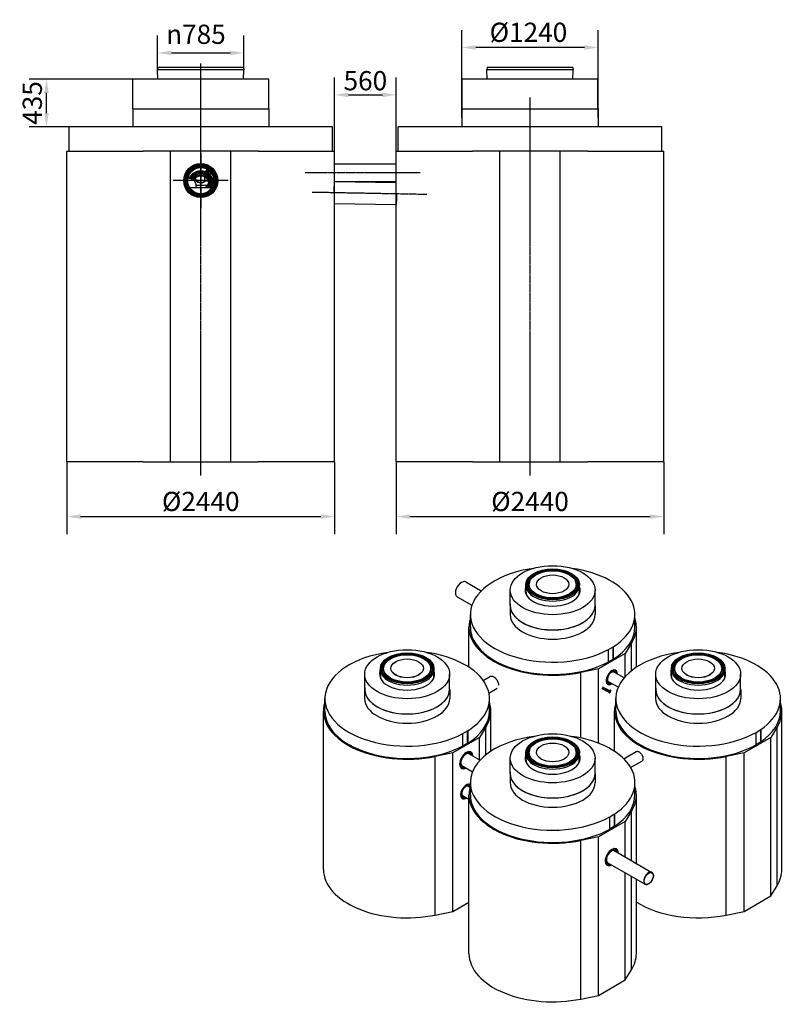
# Model space of a CAD drawing. Extents: x 40208 to 57411, y 46846 to 58005.
# Drawn here: x 50436 to 57411, y 48681 to 57650 of the extents above; entities that cross this region are included whole.
import ezdxf

# ---------------------------------------------------------------- set-up
doc = ezdxf.new("R2010")
doc.units = 0
doc.header["$LTSCALE"] = 2
doc.linetypes.add('CHAIN', pattern=[0.3543, 0.2362, -0.0295, 0.0591, -0.0295])
doc.layers.get('DEFPOINTS').update_dxf_attribs({"linetype": 'CONTINUOUS'})
for name, color, linetype in [('CENTER_MARK__ISO_', 1, 'CONTINUOUS'), ('CENTERLINE__ISO_', 1, 'CONTINUOUS'), ('DIMENSION__ISO_', 5, 'CONTINUOUS'), ('VISIBLE__ISO_', 7, 'CONTINUOUS'), ('VISIBLE_NARROW__ISO_', 7, 'CONTINUOUS')]:
    doc.layers.add(name, color=color, linetype=linetype)
doc.styles.add('NOTE_TEXT__ISO_', font='tahoma.ttf')
doc.dimstyles.new('DEFAULT__ISO_', dxfattribs={"dimscale": 50, "dimtxt": 3.5, "dimasz": 2.5, "dimexe": 3.175, "dimexo": 0, "dimgap": 0.762, "dimtad": 1, "dimdec": 0, "dimrnd": 1e-08, "dimtxsty": 'NOTE_TEXT__ISO_', "dimcen": 0.09, "dimdle": 10, "dimclrd": 256, "dimclre": 256, "dimclrt": 256, "dimazin": 3, "dimtfac": 1.001486, "dimtmove": 0, "dimatfit": 3, "dimtolj": 1, "dimtzin": 0})

# ---------------------------------------------------------------- blocks, each defined once
blk = doc.blocks.new('*D120')
at = {"layer": 'DEFPOINTS', "color": 0}
for p in [(50865.2, 53623.9), (53305.2, 53623.9), (53305.2, 53123.9)]:
    blk.add_point(p, dxfattribs=at)
at = {"layer": 'DIMENSION__ISO_'}
for p, q in [((50865.2, 53623.9), (50865.2, 52965.1)), ((53305.2, 53623.9), (53305.2, 52965.1)), ((50990.2, 53123.9), (53180.2, 53123.9))]:
    blk.add_line(p, q, dxfattribs=at)
for points in [[(50990.2, 53144.7), (50990.2, 53103.1), (50865.2, 53123.9)], [(53180.2, 53144.7), (53180.2, 53103.1), (53305.2, 53123.9)]]:
    blk.add_solid(points, dxfattribs=at)
at = {"layer": 'DIMENSION__ISO_', "insert": (52085.2, 53261.7), "char_height": 175, "attachment_point": 5, "style": 'NOTE_TEXT__ISO_'}
blk.add_mtext('\\A1;Ø2440', dxfattribs=at)
blk = doc.blocks.new('*D121')
at = {"layer": 'DEFPOINTS', "color": 0}
for p in [(53865.2, 53623.9), (56305.2, 53623.9), (56305.2, 53123.9)]:
    blk.add_point(p, dxfattribs=at)
at = {"layer": 'DIMENSION__ISO_'}
for p, q in [((53865.2, 53623.9), (53865.2, 52965.1)), ((56305.2, 53623.9), (56305.2, 52965.1)), ((53990.2, 53123.9), (56180.2, 53123.9))]:
    blk.add_line(p, q, dxfattribs=at)
for points in [[(53990.2, 53144.7), (53990.2, 53103.1), (53865.2, 53123.9)], [(56180.2, 53144.7), (56180.2, 53103.1), (56305.2, 53123.9)]]:
    blk.add_solid(points, dxfattribs=at)
at = {"layer": 'DIMENSION__ISO_', "insert": (55085.2, 53261.7), "char_height": 175, "attachment_point": 5, "style": 'NOTE_TEXT__ISO_'}
blk.add_mtext('\\A1;Ø2440', dxfattribs=at)
blk = doc.blocks.new('*D122')
at = {"layer": 'DEFPOINTS', "color": 0}
for p in [(53865.2, 56965.3), (53305.2, 55975.1), (53865.2, 55960.1)]:
    blk.add_point(p, dxfattribs=at)
at = {"layer": 'DIMENSION__ISO_'}
for p, q in [((53305.2, 55975.1), (53305.2, 57124.1)), ((53865.2, 55960.1), (53865.2, 57124.1)), ((53430.2, 56965.3), (53740.2, 56965.3))]:
    blk.add_line(p, q, dxfattribs=at)
for points in [[(53430.2, 56986.2), (53430.2, 56944.5), (53305.2, 56965.3)], [(53740.2, 56986.2), (53740.2, 56944.5), (53865.2, 56965.3)]]:
    blk.add_solid(points, dxfattribs=at)
at = {"layer": 'DIMENSION__ISO_', "insert": (53585.2, 57094.5), "char_height": 175, "attachment_point": 5, "style": 'NOTE_TEXT__ISO_'}
blk.add_mtext('\\A1;560', dxfattribs=at)
blk = doc.blocks.new('*D126')
at = {"layer": 'DEFPOINTS', "color": 0}
for p in [(50679.8, 57108.9), (52085.2, 57108.9), (52085.2, 56673.9)]:
    blk.add_point(p, dxfattribs=at)
at = {"layer": 'DIMENSION__ISO_'}
for p, q in [((52085.2, 57108.9), (50521.1, 57108.9)), ((50679.8, 56798.9), (50679.8, 56983.9)), ((52085.2, 56673.9), (50521.1, 56673.9))]:
    blk.add_line(p, q, dxfattribs=at)
for points in [[(50659, 56983.9), (50700.6, 56983.9), (50679.8, 57108.9)], [(50659, 56798.9), (50700.6, 56798.9), (50679.8, 56673.9)]]:
    blk.add_solid(points, dxfattribs=at)
at = {"layer": 'DIMENSION__ISO_', "insert": (50550.6, 56891.4), "char_height": 175, "attachment_point": 5, "rotation": 90, "style": 'NOTE_TEXT__ISO_'}
blk.add_mtext('\\A1;435', dxfattribs=at)
blk = doc.blocks.new('*D127')
at = {"layer": 'DEFPOINTS', "color": 0}
for p in [(52477.7, 57347.4), (51692.7, 57193.9), (52477.7, 57193.9)]:
    blk.add_point(p, dxfattribs=at)
at = {"layer": 'DIMENSION__ISO_'}
for p, q in [((51692.7, 57193.9), (51692.7, 57506.2)), ((52477.7, 57193.9), (52477.7, 57506.2)), ((51817.7, 57347.4), (52352.7, 57347.4))]:
    blk.add_line(p, q, dxfattribs=at)
for points in [[(51817.7, 57368.2), (51817.7, 57326.6), (51692.7, 57347.4)], [(52352.7, 57368.2), (52352.7, 57326.6), (52477.7, 57347.4)]]:
    blk.add_solid(points, dxfattribs=at)
at = {"layer": 'DIMENSION__ISO_', "insert": (52041.3, 57517.2), "char_height": 175, "attachment_point": 5, "style": 'NOTE_TEXT__ISO_'}
blk.add_mtext('\\A1;\\fAIGDT|b0|i0;\\H175.0000;\\ln\\fTahoma|b0|i0;\\H175.0000;785', dxfattribs=at)
blk = doc.blocks.new('*D128')
at = {"layer": 'DEFPOINTS', "color": 0}
for p in [(54465.2, 57397.5), (54465.2, 56756.4), (55705.2, 56756.4)]:
    blk.add_point(p, dxfattribs=at)
at = {"layer": 'DIMENSION__ISO_'}
for p, q in [((54465.2, 56756.4), (54465.2, 57556.3)), ((55705.2, 56756.4), (55705.2, 57556.3)), ((55580.2, 57397.5), (54590.2, 57397.5))]:
    blk.add_line(p, q, dxfattribs=at)
for points in [[(54590.2, 57418.4), (54590.2, 57376.7), (54465.2, 57397.5)], [(55580.2, 57418.4), (55580.2, 57376.7), (55705.2, 57397.5)]]:
    blk.add_solid(points, dxfattribs=at)
at = {"layer": 'DIMENSION__ISO_', "insert": (55070.8, 57535.4), "char_height": 175, "attachment_point": 5, "style": 'NOTE_TEXT__ISO_'}
blk.add_mtext('\\A1;Ø1240', dxfattribs=at)

msp = doc.modelspace()

# ---------------------------------------------------------------- linework, layer by layer
at = {"layer": 'CENTER_MARK__ISO_', "linetype": 'CHAIN', "ltscale": 11.111974}
for p, q in [((52085.2, 56433.9), (52085.2, 55933.9)), ((52335.2, 56183.9), (51835.2, 56183.9))]:
    msp.add_line(p, q, dxfattribs=at)
at = {"layer": 'CENTERLINE__ISO_', "linetype": 'CHAIN', "ltscale": 23.990969}
for p, q in [((52085.2, 53498.9), (52085.2, 57251.2)), ((55085.2, 53498.9), (55085.2, 56942.3)), ((54084.4, 56253.9), (53037.4, 56253.9)), ((54145.3, 56057.7), (53099.4, 56077.4))]:
    msp.add_line(p, q, dxfattribs=at)
at = {"layer": 'VISIBLE__ISO_'}
for p, q in [((51694.8, 57213.9), (51692.7, 57193.9)), ((52477.7, 57193.9), (51692.7, 57193.9)), ((51694.7, 57108.9), (51692.7, 57193.9)), ((52475.6, 57213.9), (51694.8, 57213.9)), ((52475.6, 57213.9), (52477.7, 57193.9)), ((52475.6, 57108.9), (52477.7, 57193.9)), ((54694.8, 57213.9), (54692.7, 57193.9)), ((55477.7, 57193.9), (54692.7, 57193.9)), ((54694.7, 57108.9), (54692.7, 57193.9)), ((55475.6, 57213.9), (54694.8, 57213.9)), ((55475.6, 57213.9), (55477.7, 57193.9)), ((55475.6, 57108.9), (55477.7, 57193.9)), ((52704.2, 57108.9), (51466.2, 57108.9)), ((51466.2, 56838.9), (51466.2, 57108.9)), ((52704.2, 56838.9), (52704.2, 57108.9)), ((55704.2, 57108.9), (54466.2, 57108.9)), ((54466.2, 56838.9), (54466.2, 57108.9)), ((55704.2, 56838.9), (55704.2, 57108.9)), ((51465.2, 56838.9), (52705.2, 56838.9)), ((51465.2, 56838.9), (51465.2, 56673.9)), ((52705.2, 56838.9), (52705.2, 56673.9)), ((54465.2, 56838.9), (55705.2, 56838.9)), ((54465.2, 56838.9), (54465.2, 56673.9)), ((55705.2, 56838.9), (55705.2, 56673.9)), ((53285.2, 56673.9), (50885.2, 56673.9)), ((50885.2, 56453.9), (50885.2, 56673.9)), ((53285.2, 56453.9), (53285.2, 56673.9)), ((56285.2, 56673.9), (53885.2, 56673.9)), ((53885.2, 56453.9), (53885.2, 56673.9)), ((56285.2, 56453.9), (56285.2, 56673.9)), ((50865.2, 56453.9), (51561.8, 56453.9)), ((50865.2, 53623.9), (50865.2, 56453.9)), ((51810.2, 56453.9), (51561.8, 56453.9)), ((52360.2, 56453.9), (51810.2, 56453.9)), ((51810.2, 53623.9), (51810.2, 56453.9)), ((52608.6, 56453.9), (52360.2, 56453.9)), ((52360.2, 53623.9), (52360.2, 56453.9)), ((52608.6, 56453.9), (53305.2, 56453.9)), ((53305.2, 56175.1), (53305.2, 56453.9)), ((53865.2, 56453.9), (54561.8, 56453.9)), ((53865.2, 56163), (53865.2, 56453.9)), ((54810.2, 56453.9), (54561.8, 56453.9)), ((55360.2, 56453.9), (54810.2, 56453.9)), ((54810.2, 53623.9), (54810.2, 56453.9)), ((55608.6, 56453.9), (55360.2, 56453.9)), ((55360.2, 53623.9), (55360.2, 56453.9)), ((55608.6, 56453.9), (56305.2, 56453.9)), ((56305.2, 53623.9), (56305.2, 56453.9)), ((53865.2, 56333.9), (53305.2, 56333.9)), ((52117.8, 56267.6), (52123.4, 56268.6)), ((52117.8, 56249.6), (52123.4, 56248.6)), ((52123.4, 56267.6), (52129, 56268.6)), ((52123.4, 56249.6), (52129, 56248.6)), ((52129, 56267.6), (52130.4, 56267.8)), ((52129, 56249.6), (52130.4, 56249.3)), ((52139.6, 56274.5), (52132.6, 56274.5)), ((52139.6, 56242.7), (52132.6, 56242.7)), ((52134.8, 56279.4), (52133.9, 56274.5)), ((52134.7, 56242.7), (52135.3, 56238.7)), ((52142, 56280), (52135, 56280)), ((52142.5, 56238.4), (52135.5, 56238.4)), ((52137.9, 56268.2), (52140.2, 56268.6)), ((52137.9, 56249), (52140.2, 56248.6)), ((52140.2, 56267.6), (52145.7, 56268.6)), ((52140.2, 56249.6), (52145.7, 56248.6)), ((52140.7, 56273.3), (52141.8, 56279.4)), ((52142.3, 56238.7), (52141.3, 56244.4)), ((52142.8, 56246.1), (52141.8, 56246.1)), ((52142.5, 56275.3), (52142.6, 56275.5)), ((52142.6, 56275.5), (52142.6, 56275.5)), ((52145.7, 56267.6), (52151.3, 56268.6)), ((52145.7, 56249.6), (52151.3, 56248.6)), ((52151.3, 56267.6), (52156.9, 56268.6)), ((52151.3, 56249.6), (52156.9, 56248.6)), ((52168.5, 56268.6), (52157, 56268.6)), ((52170.1, 56248.6), (52157, 56248.6)), ((52186.2, 56243.6), (52172, 56243.6)), ((52172.9, 56273.6), (52172.2, 56273.6)), ((52189.3, 56241.1), (52187.8, 56241.1)), ((52196.9, 56241.1), (52196.3, 56241.1)), ((51962.3, 56209.5), (51962.8, 56209.5)), ((51963.8, 56213.9), (51963.3, 56214)), ((51969.1, 56209.3), (51978.3, 56208.9)), ((51983.5, 56206.2), (51983.6, 56206.2)), ((52119.5, 56217.9), (52120.3, 56183.1)), ((52120.3, 56183.1), (52153.3, 56183.8)), ((52122.4, 56179.1), (52120.3, 56183.1)), ((52155.1, 56179.8), (52122.4, 56179.1)), ((52165.2, 56179.5), (52165.2, 56163.9)), ((52165.2, 56150.1), (52165.2, 56163.9)), ((53865.2, 56163), (53305, 56173.6)), ((53305.2, 56173.9), (53305.1, 56174.6)), ((53865.2, 56173.9), (53305.2, 56173.9)), ((53305.2, 56173.6), (53305.2, 56173.9)), ((51977.1, 56120.1), (51977.7, 56120.1)), ((51985, 56120.1), (52185.4, 56120.1)), ((52040.4, 56143.9), (52148.2, 56143.9)), ((52041.5, 56127.4), (52041.4, 56120.1)), ((52192.7, 56120.1), (52193.2, 56120.1)), ((53305.2, 53623.9), (53305.2, 55973.5)), ((53865.4, 55963), (53305.2, 55973.5)), ((53865.2, 55960.1), (53865.2, 55963)), ((53865.2, 53623.9), (53865.2, 55960.1)), ((51561.8, 53623.9), (50865.2, 53623.9)), ((51561.8, 53623.9), (51810.2, 53623.9)), ((51810.2, 53623.9), (52360.2, 53623.9)), ((52360.2, 53623.9), (52608.6, 53623.9)), ((53305.2, 53623.9), (52608.6, 53623.9)), ((54561.8, 53623.9), (53865.2, 53623.9)), ((54561.8, 53623.9), (54810.2, 53623.9)), ((54810.2, 53623.9), (55360.2, 53623.9)), ((55360.2, 53623.9), (55608.6, 53623.9)), ((56305.2, 53623.9), (55608.6, 53623.9)), ((54500.4, 52528), (54641.2, 52446.7)), ((55047.9, 52440.5), (55046.3, 52494)), ((55048.3, 52517.1), (55047, 52506.9)), ((55077.3, 52482.3), (55076.4, 52503.6)), ((55146.1, 52490.5), (55144.9, 52496)), ((55437.1, 52490.5), (55438.3, 52496)), ((55505.9, 52482.3), (55506.8, 52503.6)), ((55534.9, 52517.1), (55536.2, 52506.9)), ((55535.3, 52440.5), (55536.9, 52494)), ((54422.3, 52392.7), (54556, 52315.5)), ((54904.7, 52315.3), (54904.7, 52453)), ((55678.5, 52315.3), (55678.5, 52453)), ((54904.1, 52315.3), (54904.1, 52231.1)), ((55679.1, 52315.3), (55679.1, 52231.1)), ((54541.6, 52118.8), (54541.6, 52231.1)), ((56041.6, 52118.8), (56041.6, 52231.1)), ((54529.1, 51751.5), (54529.1, 52118.8)), ((56054.1, 51751.5), (56054.1, 52118.8)), ((55798.9, 51912.7), (55843.1, 51938.2)), ((55843.1, 51938.2), (55843.6, 51937.9)), ((55843.1, 51825.9), (55843.1, 51938.2)), ((55843.6, 51937.9), (55843.6, 51825.6)), ((56009.9, 51971.2), (55952.3, 51877.7)), ((55952.3, 51877.7), (55709.2, 51737.3)), ((55799.4, 51912.4), (55798.9, 51912.7)), ((55799.4, 51800.1), (55799.4, 51912.4)), ((55952.3, 51665.7), (55952.3, 51877.7)), ((55843.1, 51825.9), (55799.4, 51800.7)), ((55843.6, 51825.6), (55843.1, 51825.9)), ((53578.9, 51549.8), (53578.9, 51687.6)), ((53722.1, 51675), (53720.5, 51728.6)), ((53722.5, 51751.6), (53721.1, 51741.5)), ((53751.4, 51716.8), (53750.5, 51738.1)), ((53820.3, 51725), (53819.1, 51730.5)), ((54111.2, 51725), (54112.4, 51730.5)), ((54180.1, 51716.8), (54181, 51738.1)), ((54209.1, 51751.6), (54210.4, 51741.5)), ((54209.5, 51675), (54211.1, 51728.6)), ((54352.7, 51549.8), (54352.7, 51687.6)), ((54659.3, 51630.5), (54726.3, 51670.6)), ((55709.2, 51737.3), (55547.3, 51704.1)), ((55709.2, 51059.8), (55709.2, 51737.3)), ((55943.9, 51656), (55846.6, 51708.4)), ((56230.6, 51549.8), (56230.6, 51687.6)), ((56373.7, 51675), (56372.2, 51728.6)), ((56374.1, 51751.6), (56372.8, 51741.5)), ((56403.1, 51716.8), (56402.2, 51738.1)), ((56472, 51725), (56470.8, 51730.5)), ((56762.9, 51725), (56764.1, 51730.5)), ((56831.8, 51716.8), (56832.7, 51738.1)), ((56860.8, 51751.6), (56862.1, 51741.5)), ((56861.1, 51675), (56862.7, 51728.6)), ((57004.3, 51549.8), (57004.3, 51687.6)), ((55746.3, 51573.8), (55782.9, 51552.6)), ((55890.2, 51571.4), (55795.2, 51622.6)), ((53578.3, 51549.8), (53578.3, 51465.6)), ((54353.3, 51549.8), (54353.3, 51465.6)), ((54710.8, 51515.6), (54784.9, 51560)), ((55738.5, 51560.2), (55775.1, 51539.1)), ((55776.7, 51538.5), (55775.6, 51538.9)), ((55779.2, 51537.1), (55778.1, 51537.4)), ((55781.7, 51535.6), (55780.6, 51536)), ((55784.2, 51534.2), (55783.1, 51534.5)), ((55784.2, 51551.5), (55783.3, 51552.3)), ((55786.7, 51532.7), (55785.6, 51533.1)), ((55786.7, 51550.1), (55785.8, 51550.8)), ((55789.2, 51531.3), (55788.1, 51531.6)), ((55789.2, 51548.6), (55788.4, 51549.4)), ((55793.4, 51529.3), (55790.6, 51530.2)), ((55791.7, 51547.2), (55790.9, 51548)), ((55794.2, 51545.8), (55793.4, 51546.5)), ((55796.7, 51544.3), (55795.9, 51545.1)), ((55800.5, 51541.7), (55798.4, 51543.6)), ((55800, 51532.3), (55803.2, 51530.5)), ((55800.1, 51531.5), (55803.2, 51529.7)), ((55802.6, 51528.7), (55805.7, 51526.9)), ((55805.7, 51528.2), (55803.2, 51529.7)), ((55803.9, 51520), (55807, 51518.2)), ((55808.7, 51535.5), (55810.5, 51534.5)), ((55812, 51540.2), (55808.9, 51542)), ((55812, 51540.2), (55812, 51538)), ((55816.3, 51541.5), (55819.4, 51539.7)), ((55817.5, 51542.1), (55820.6, 51540.3)), ((55821.2, 51538.4), (55818.5, 51533.7)), ((55819.4, 51539.7), (55819.4, 51539.6)), ((56229.9, 51549.8), (56229.9, 51465.6)), ((57004.9, 51549.8), (57004.9, 51465.6)), ((53215.8, 51353.3), (53215.8, 51465.6)), ((54715.8, 51353.3), (54715.8, 51465.6)), ((55867.4, 51353.3), (55867.4, 51465.6)), ((57367.4, 51353.3), (57367.4, 51465.6)), ((53203.3, 49909.1), (53203.3, 51353.3)), ((54728.3, 50986), (54728.3, 51353.3)), ((55854.9, 50986), (55854.9, 51353.3)), ((57379.9, 49909.1), (57379.9, 51353.3)), ((54473, 51147.2), (54517.2, 51172.7)), ((54473.5, 51146.9), (54473, 51147.2)), ((54473.5, 51034.6), (54473.5, 51146.9)), ((54517.2, 51172.7), (54517.7, 51172.4)), ((54517.2, 51060.4), (54517.2, 51172.7)), ((54517.7, 51172.4), (54517.7, 51060.1)), ((54684.1, 51205.7), (54626.5, 51112.2)), ((57144.8, 51158.3), (57187.3, 51184.7)), ((57145.3, 51158), (57144.8, 51158.3)), ((57145.3, 51045.7), (57145.3, 51158)), ((57187.3, 51184.7), (57187.8, 51184.4)), ((57187.3, 51072.4), (57187.3, 51184.7)), ((57187.8, 51184.4), (57187.8, 51072.2)), ((57335.8, 51205.7), (57278.1, 51112.2)), ((54626.5, 51112.2), (54383.4, 50971.9)), ((54517.2, 51060.4), (54473.5, 51035.2)), ((54517.7, 51060.1), (54517.2, 51060.4)), ((54626.5, 50906.3), (54626.5, 51112.2)), ((57278.1, 51112.2), (57035.1, 50971.9)), ((57187.3, 51072.4), (57145.3, 51046.3)), ((57187.8, 51072.2), (57187.3, 51072.4)), ((57278.1, 49668), (57278.1, 51112.2)), ((54383.4, 50971.9), (54221.5, 50938.6)), ((54383.4, 49527.7), (54383.4, 50971.9)), ((54525.5, 50964.6), (54630.1, 50904.2)), ((55047.9, 50909.5), (55046.3, 50963.1)), ((55048.3, 50986.2), (55047, 50976)), ((55077.3, 50951.4), (55076.4, 50972.6)), ((55146.1, 50959.5), (55144.9, 50965.1)), ((55437.1, 50959.5), (55438.3, 50965.1)), ((55505.9, 50951.4), (55506.8, 50972.6)), ((55534.9, 50986.2), (55536.2, 50976)), ((55535.3, 50909.5), (55536.9, 50963.1)), ((55939.9, 50917.8), (56053.8, 50983.6)), ((57035.1, 50971.9), (56873.1, 50938.6)), ((57035.1, 49527.7), (57035.1, 50971.9)), ((54463, 50856.3), (54561.6, 50799.4)), ((54904.7, 50784.3), (54904.7, 50922.1)), ((55678.5, 50784.3), (55678.5, 50922.1)), ((56002.3, 50838.4), (56103.8, 50897)), ((54904.1, 50784.3), (54904.1, 50700.1)), ((55679.1, 50784.3), (55679.1, 50700.1)), ((54541.6, 50587.9), (54541.6, 50700.1)), ((56041.6, 50587.9), (56041.6, 50700.1)), ((54538.5, 50656.8), (54518.5, 50668.4)), ((54529.1, 49143.7), (54529.1, 50587.9)), ((56054.1, 49964.6), (56054.1, 50587.9)), ((54529.1, 50546.8), (54468.5, 50581.8)), ((55811.4, 50388.5), (55854.6, 50414.6)), ((55854.6, 50414.6), (55855, 50414.3)), ((55854.6, 50302.3), (55854.6, 50414.6)), ((55855, 50414.3), (55855, 50302.1)), ((56009.9, 50440.2), (55952.3, 50346.7)), ((55952.3, 50346.7), (55709.2, 50206.4)), ((55811.9, 50388.2), (55811.4, 50388.5)), ((55811.9, 50276), (55811.9, 50388.2)), ((55952.3, 50023.4), (55952.3, 50346.7)), ((55854.6, 50302.3), (55811.9, 50276.5)), ((55855, 50302.1), (55854.6, 50302.3)), ((55709.2, 50206.4), (55547.3, 50173.1)), ((55709.2, 48762.2), (55709.2, 50206.4)), ((55851.3, 50081.7), (56196.1, 49882.6)), ((55788.8, 49973.5), (56133.6, 49774.4)), ((55952.3, 48902.6), (55952.3, 49879.1)), ((56054.1, 49143.7), (56054.1, 49820.3)), ((56209.1, 49852), (56209.1, 49854)), ((56166.6, 49778.5), (56164.9, 49777.5)), ((57278.1, 49668), (57335.8, 49761.5)), ((54383.4, 49527.7), (54529.1, 49611.8)), ((57035.1, 49527.7), (57278.1, 49668)), ((54221.5, 49494.4), (54383.4, 49527.7)), ((56873.1, 49494.4), (57035.1, 49527.7)), ((55952.3, 48902.6), (56009.9, 48996)), ((55709.2, 48762.2), (55952.3, 48902.6)), ((55547.3, 48728.9), (55709.2, 48762.2))]:
    msp.add_line(p, q, dxfattribs=at)
at = {"layer": 'VISIBLE__ISO_', "flags": 128}
for points in [[(51981.7, 56208.6), (51984.8, 56214.9), (51988.3, 56220.9), (51992.2, 56226.7), (51996.4, 56232.1), (52000.8, 56237.3), (52005.5, 56242.1), (52010.5, 56246.5), (52015.8, 56250.8), (52021.4, 56254.8), (52027.3, 56258.4), (52033.5, 56261.7), (52039.9, 56264.7), (52046.5, 56267.2), (52053.2, 56269.3), (52060, 56271.1), (52066.8, 56272.4), (52073.7, 56273.3), (52080.4, 56273.7), (52087.1, 56273.8), (52093.8, 56273.5), (52100.6, 56272.8), (52107.5, 56271.7), (52114.3, 56270.1), (52121, 56268.2)], [(52157.4, 56248.6), (52160.4, 56246), (52163.4, 56243.4), (52166.2, 56240.7), (52169, 56237.9), (52171.7, 56234.9), (52174.3, 56231.8), (52176.7, 56228.6), (52179.1, 56225.3), (52181.4, 56221.9), (52183.6, 56218.4), (52185.6, 56214.8), (52187.5, 56211.1), (52189.2, 56207.3), (52190.9, 56203.5), (52192.3, 56199.7), (52193.6, 56195.7), (52194.8, 56191.8), (52195.8, 56187.8), (52196.6, 56183.8), (52197.3, 56179.8), (52197.8, 56175.8), (52198.2, 56171.8), (52198.4, 56167.8), (52198.5, 56163.9)], [(51975.8, 56209), (51975.1, 56209.5), (51974.4, 56209.9), (51973.6, 56210.3), (51972.9, 56210.7), (51972.1, 56211.1), (51971.3, 56211.5), (51970.6, 56211.8), (51969.8, 56212.2)], [(51983.6, 56206.2), (51984.6, 56206.1), (51985.7, 56206), (51986.8, 56205.9), (51987.9, 56205.8), (51989, 56205.7), (51990, 56205.5), (51991.1, 56205.3), (51992.2, 56205.1), (51993.2, 56204.8), (51994.2, 56204.6), (51995.3, 56204.3), (51996.3, 56204), (51997.3, 56203.7), (51998.3, 56203.4), (51999.3, 56203), (52000.2, 56202.6), (52001.2, 56202.3), (52002.1, 56201.8), (52003.1, 56201.4), (52004, 56201), (52005.7, 56200.1), (52007.5, 56199.1), (52009.1, 56198.1), (52010.7, 56197.1), (52012.3, 56196), (52013.8, 56194.8), (52015.2, 56193.7), (52016.6, 56192.5), (52017.9, 56191.3), (52019.2, 56190), (52020.4, 56188.8), (52021.5, 56187.5), (52022.6, 56186.2), (52023.7, 56184.9), (52024.7, 56183.6), (52025.7, 56182.3), (52026.7, 56180.9), (52027.6, 56179.6), (52028.4, 56178.2), (52029.3, 56176.9), (52030.1, 56175.5), (52030.8, 56174.1), (52031.6, 56172.7), (52032.2, 56171.3), (52032.9, 56169.9), (52033.5, 56168.5), (52034.2, 56167.1), (52034.7, 56165.7), (52035.3, 56164.3), (52035.8, 56162.8), (52036.3, 56161.4), (52036.8, 56160), (52037.2, 56158.5), (52037.7, 56157.1), (52038.1, 56155.6), (52038.4, 56154.1), (52038.8, 56152.7), (52039.1, 56151.2), (52039.4, 56149.7), (52039.7, 56148.3), (52040, 56146.8), (52040.2, 56145.3), (52040.4, 56143.8), (52040.6, 56142.4), (52040.8, 56140.9), (52041, 56139.4), (52041.1, 56137.9), (52041.2, 56136.4), (52041.3, 56134.9), (52041.4, 56133.4), (52041.5, 56131.9), (52041.5, 56130.4), (52041.5, 56128.9), (52041.5, 56127.4)], [(52198.5, 56163.9), (52198.5, 56163), (52198.5, 56162), (52198.4, 56161.1), (52198.4, 56160.2), (52198.4, 56159.2), (52198.3, 56158.3), (52198.3, 56157.3), (52198.2, 56156.4), (52198.1, 56155.5), (52198.1, 56154.5), (52198, 56153.6), (52197.9, 56152.6), (52197.8, 56151.7), (52197.7, 56150.7), (52197.5, 56149.8), (52197.4, 56148.8), (52197.3, 56147.9), (52197.1, 56146.9), (52197, 56146), (52196.8, 56145), (52196.6, 56144.1), (52196.4, 56143.1), (52196.2, 56142.2), (52196, 56141.2)], [(53301.1, 56074.4), (53301.1, 56080.7), (53301.1, 56087.2), (53301.2, 56093.7), (53301.3, 56100.1), (53301.5, 56106.6), (53301.7, 56112.8), (53301.9, 56118.9), (53302.1, 56124.8), (53302.3, 56130.5), (53302.6, 56135.8), (53302.8, 56140.9), (53303.1, 56145.5), (53303.4, 56149.9), (53303.6, 56154.1), (53303.9, 56157.9), (53304.1, 56161.4), (53304.4, 56164.6), (53304.6, 56167.4), (53304.7, 56169.8), (53304.9, 56171.7), (53305, 56173.2), (53305.1, 56174.3), (53305.2, 56174.9), (53305.2, 56175.1)], [(53869.3, 56061.5), (53869.3, 56055.1), (53869.2, 56048.7), (53869.1, 56042.1), (53869, 56035.6), (53868.9, 56029.2), (53868.7, 56022.9), (53868.5, 56016.7), (53868.3, 56010.8), (53868, 56005.1), (53867.8, 55999.7), (53867.5, 55994.6), (53867.3, 55989.9), (53867, 55985.5), (53866.7, 55981.3), (53866.5, 55977.4), (53866.2, 55973.9), (53866, 55970.7), (53865.8, 55967.8), (53865.6, 55965.5), (53865.4, 55963.5), (53865.3, 55962), (53865.2, 55960.9), (53865.2, 55960.3), (53865.2, 55960.1)], [(54718, 51665.6), (54719, 51666.6), (54720, 51667.4), (54721, 51668.2), (54722.1, 51668.9), (54723.3, 51669.5), (54724.5, 51670), (54725.7, 51670.5), (54727, 51670.8), (54728.4, 51671.1), (54729.8, 51671.3), (54731.2, 51671.4), (54732.7, 51671.5), (54734.2, 51671.4), (54735.8, 51671.3), (54737.4, 51671), (54739, 51670.7), (54740.7, 51670.3), (54742.3, 51669.8), (54744, 51669.2), (54745.7, 51668.6), (54747.4, 51667.8), (54749.1, 51667), (54750.8, 51666.2), (54752.4, 51665.2)], [(54752.4, 51665.2), (54755.3, 51663.5), (54758.1, 51661.5), (54761, 51659.4), (54764, 51657), (54766.8, 51654.4), (54769.7, 51651.6), (54772.5, 51648.7), (54775.2, 51645.7), (54777.8, 51642.5), (54780.2, 51639.2), (54782.5, 51635.9), (54784.7, 51632.6), (54786.7, 51629.1), (54788.7, 51625.6), (54790.5, 51622), (54792.1, 51618.2), (54793.6, 51614.5), (54794.9, 51610.7), (54796, 51607), (54796.9, 51603.3), (54797.6, 51599.6), (54798.1, 51596.1), (54798.4, 51592.6), (54798.4, 51589.4)], [(56053.8, 50983.6), (56054.6, 50984), (56055.4, 50984.4), (56056.2, 50984.7), (56057.1, 50985), (56058, 50985.3), (56058.9, 50985.5), (56059.8, 50985.6), (56060.8, 50985.7), (56061.8, 50985.7), (56062.8, 50985.7), (56063.8, 50985.7), (56064.9, 50985.6), (56066, 50985.5), (56067.1, 50985.3), (56068.2, 50985), (56069.3, 50984.7), (56070.4, 50984.4), (56071.5, 50984), (56072.6, 50983.6), (56073.8, 50983.1), (56074.9, 50982.6), (56076, 50982), (56077.1, 50981.4), (56078.3, 50980.8)], [(56078.3, 50980.8), (56081.6, 50978.7), (56085.1, 50976.1), (56088.6, 50973.2), (56092, 50970), (56095.2, 50966.4), (56098.3, 50962.7), (56101.2, 50958.7), (56103.8, 50954.7), (56106.2, 50950.6), (56108.4, 50946.3), (56110.3, 50941.8), (56111.9, 50937.3), (56113.2, 50932.8), (56114.1, 50928.4), (56114.6, 50924.2), (56114.8, 50920.2), (56114.6, 50916.4), (56114.1, 50912.7), (56113.2, 50909.3), (56111.9, 50906.1), (56110.3, 50903.2), (56108.4, 50900.7), (56106.2, 50898.6), (56103.8, 50897)]]:
    msp.add_lwpolyline(points, dxfattribs=at)
at = {"layer": 'VISIBLE__ISO_'}
for radius in [154.9, 149.2, 140, 139, 138.5, 127.5, 125.5, 125, 118.8]:
    msp.add_circle((52085.2, 56183.9), radius, dxfattribs=at)
for centre, radius, start, end in [((52085.2, 56163.9), 104.2, 72.48069, 156.21426), ((52085.2, 56163.9), 95, 70.69901, 155.54193), ((52085.2, 56163.9), 94.5, 70.5474, 155.51848), ((52085.2, 56163.9), 83.5, 340.67308, 155.75976), ((52085.2, 56163.9), 81.5, 348.90956, 155.9828), ((52085.2, 56163.9), 94.5, 61.11586, 64.4345), ((52085.2, 56163.9), 95, 61.36366, 63.37584), ((52085.2, 56163.9), 94.5, 332.38732, 52.53206), ((52085.2, 56163.9), 95, 332.54495, 52.68361), ((52085.2, 56163.9), 104.2, 335.13337, 54.40713), ((52085.2, 56218.9), 55, 195.19011, 313.72842), ((52085.2, 56218.9), 55, 195.19011, 313.72842), ((52085.2, 56218.9), 51.8, 193.31286, 313.91859), ((52085.2, 56183.9), 81.5, 348.99037, 352.95208), ((52085.2, 56183.9), 83.5, 343.35219, 347.37536)]:
    msp.add_arc(centre, radius, start, end, dxfattribs=at)
for centre, major_axis, ratio, start_param, end_param in [((52085.2, 56163.9), (80, 0), 0.999908, 0, 2.72632), ((52085.2, 56150.1), (80, 0), 0.999908, 5.898751, 8.872636), ((52117.9, 56258.6), (0, -9), 0.173648, 3.172689, 6.252089), ((52123.5, 56258.6), (0, -10), 0.173648, 2.721662, 6.703116), ((52123.5, 56258.6), (0, 9), 0.173648, 0.031096, 3.110496), ((52129, 56258.6), (0, -10), 0.173648, 2.721662, 6.703116), ((52129, 56258.6), (0, 9), 0.173648, 0.031096, 3.110496), ((52132.6, 56258.6), (0, 15.9), 0.173648, 0, 3.141593), ((52135, 56278), (0, 2), 0.173648, 0, 0.785398), ((52135.5, 56239.6), (0, -1.22), 0.173648, 5.497787, 6.283185), ((52139.6, 56258.6), (0, -15.9), 0.173648, 2.749938, 6.759279), ((52139.6, 56258.6), (0, -13.8), 0.173648, 2.30252, 7.122258), ((52140.2, 56258.6), (0, -10), 0.173648, 2.721662, 6.703116), ((52140.2, 56258.6), (0, 9), 0.173648, 0.031096, 3.110496), ((52141.1, 56243.1), (0, 1.89), 0.173648, 5.497787, 7.015574), ((52142.3, 56247.5), (0, -3.04), 0.173648, 4.091937, 7.378635), ((52142, 56278), (0, 2), 0.173648, 5.671495, 7.068583), ((52139.6, 56258.6), (0, -25.7), 0.173648, 2.440605, 2.529902), ((52142.5, 56239.6), (0, -1.22), 0.173648, 5.497787, 6.933132), ((52142.8, 56274.1), (0, -2), 0.173648, 3.926991, 5.414182), ((52142.3, 56276.7), (0, -2), 0.173648, 0.785398, 2.440605), ((52139.6, 56258.6), (0, -22), 0.173648, 2.019224, 2.27259), ((52139.6, 56258.6), (0, -26.3), 0.173648, 0.70937, 1.194609), ((52139.6, 56258.6), (0, 22), 0.173648, 4.108712, 4.263961), ((52145.8, 56258.6), (0, 10), 0.173648, 5.863255, 9.844709), ((52145.8, 56258.6), (0, 9), 0.173648, 0.031096, 3.110496), ((52151.4, 56258.6), (0, -10), 0.173648, 2.721662, 6.703116), ((52151.4, 56258.6), (0, 9), 0.173648, 0.031096, 3.110496), ((52157, 56258.6), (0, 10), 0.173648, 0, 3.141593), ((52172, 56258.6), (0, -15), 0.173648, 4.103505, 6.283185), ((52187.8, 56258.6), (0, 17.5), 0.173648, 1.475452, 1.521926), ((52187.8, 56258.6), (0, -17.5), 0.173648, 5.388375, 6.283185), ((51982, 56168.7), (-1.5, -37.4), 0.827986, 3.945832, 3.971095), ((51976.7, 56168.9), (-1.6, -40), 0.827986, 3.654302, 3.673524), ((51982, 56168.7), (1.5, 37.4), 0.827986, 0, 0.526665), ((51976.7, 56168.9), (1.6, 40), 0.827986, 5.888309, 6.573474), ((52085.2, 56150.1), (76, 0), 0.999908, 5.877364, 8.884498), ((52085.2, 56186.3), (76, 0), 0.999445, 5.22527, 6.042741), ((52085.2, 56164), (76, 0), 0.999908, 5.667832, 6.191822), ((52085.2, 56186.3), (76, 0), 0.999445, 4.099406, 4.199508), ((55291.6, 52231.1), (-750, 0), 0.57735, 4.949039, 8.597756), ((55291.6, 52231.1), (750, 0), 0.57735, 5.53952, 7.617332), ((55291.6, 52502.5), (230.3, 0), 0.57735, 5.508584, 10.199379), ((54461.3, 52460.4), (39.1, 67.7), 0.57735, 0, 3.141593), ((55291.6, 52453), (-250.9, 0), 0.57735, 6.065147, 9.642816), ((55291.6, 52496.4), (-245.3, 0), 0.57735, 6.208797, 9.499166), ((55291.6, 52502.5), (-217.2, 0), 0.57735, 5.99908, 9.708884), ((55291.6, 52481.1), (-216.3, 0), 0.57735, 6.170098, 6.222067), ((55291.6, 52481.1), (216.3, 0), 0.57735, 0.061119, 0.113087), ((55291.6, 52442.8), (-247.8, 0), 0.57735, 6.118702, 6.425893), ((55291.6, 52442.8), (-243.7, 0), 0.57735, 0.016837, 0.38582), ((55291.6, 52442.8), (243.7, 0), 0.57735, 5.897365, 6.266349), ((55291.6, 52442.8), (247.8, 0), 0.57735, 6.140478, 6.447668), ((55291.6, 52315.3), (387.5, 0), 0.57735, 3.084789, 6.339989), ((55291.6, 52315.3), (-386.9, 0), 0.57735, 0, 3.141593), ((55291.6, 52231.1), (387.5, 0), 0.57735, 3.141593, 6.283185), ((55291.6, 52118.8), (-762.5, 0), 0.57735, 6.101866, 8.195971), ((55291.6, 52118.8), (-750, 0), 0.57735, 0, 2.31457), ((55291.6, 52118.8), (750, 0), 0.57735, 5.53952, 6.283185), ((55291.6, 52118.8), (762.5, 0), 0.57735, 5.941196, 6.464505), ((53965.8, 51465.6), (-750, 0), 0.57735, 4.949039, 8.597613), ((53965.8, 51737.1), (230.3, 0), 0.57735, 5.508584, 10.199379), ((53965.8, 51465.6), (750, 0), 0.57735, 5.539377, 7.617332), ((56617.4, 51465.6), (-750, 0), 0.57735, 4.949039, 8.634752), ((56617.4, 51737.1), (230.3, 0), 0.57735, 5.508584, 10.199379), ((56617.4, 51465.6), (750, 0), 0.57735, 5.576517, 7.617332), ((53965.8, 51737.1), (-217.2, 0), 0.57735, 5.99908, 9.708884), ((56617.4, 51737.1), (-217.2, 0), 0.57735, 5.99908, 9.708884), ((53965.8, 51687.6), (-250.9, 0), 0.57735, 6.065147, 9.642816), ((53965.8, 51731), (-245.3, 0), 0.57735, 6.208797, 9.499166), ((53965.8, 51677.4), (-247.8, 0), 0.57735, 6.118702, 6.425893), ((53965.8, 51677.4), (-243.7, 0), 0.57735, 0.016837, 0.38582), ((53965.8, 51715.6), (-216.3, 0), 0.57735, 6.170098, 6.222067), ((53965.8, 51715.6), (216.3, 0), 0.57735, 0.061119, 0.113087), ((53965.8, 51677.4), (243.7, 0), 0.57735, 5.897365, 6.266349), ((53965.8, 51677.4), (247.8, 0), 0.57735, 6.140478, 6.447668), ((55830.8, 51659.5), (-36.9, -63.9), 0.57735, 2.343971, 7.136807), ((55826.4, 51662.1), (-29.7, -51.4), 0.57735, 2.603569, 6.883198), ((55826.4, 51662.1), (-29.5, -51.1), 0.57735, 2.612163, 6.875127), ((55826.4, 51662.1), (-26.1, -45.2), 0.57735, 2.900804, 6.618498), ((55825.5, 51662.6), (25.5, 44.1), 0.57735, 6.159381, 7.056389), ((55826.4, 51662.1), (35.1, 60.8), 0.57735, 5.532191, 6.646902), ((55821.9, 51664.6), (25.5, 44.1), 0.57735, 6.143501, 6.21372), ((55826.1, 51662.2), (29.7, 51.4), 0.57735, 5.744922, 6.279464), ((56617.4, 51687.6), (-250.9, 0), 0.57735, 6.065147, 9.642816), ((56617.4, 51731), (-245.3, 0), 0.57735, 6.208797, 9.499166), ((56617.4, 51677.4), (-247.8, 0), 0.57735, 6.118702, 6.425893), ((56617.4, 51677.4), (-243.7, 0), 0.57735, 0.016837, 0.38582), ((56617.4, 51715.6), (-216.3, 0), 0.57735, 6.170098, 6.222067), ((56617.4, 51715.6), (216.3, 0), 0.57735, 0.061119, 0.113087), ((56617.4, 51677.4), (243.7, 0), 0.57735, 5.897365, 6.266349), ((56617.4, 51677.4), (247.8, 0), 0.57735, 6.140478, 6.447668), ((55826.4, 51662.1), (-35.1, -60.8), 0.57735, 5.919468, 7.086345), ((55825.5, 51662.6), (-25.5, -44.1), 0.57735, 5.509982, 6.530235), ((55826.1, 51662.2), (-29.7, -51.4), 0.57735, 0.003722, 0.599784), ((55821.9, 51664.6), (-25.5, -44.1), 0.57735, 0.069465, 0.236497), ((55813.1, 51669.7), (-28.6, -49.5), 0.57735, 0.510705, 0.5232), ((53965.8, 51549.8), (387.5, 0), 0.57735, 3.084789, 6.339989), ((53965.8, 51549.8), (-386.9, 0), 0.57735, 0, 3.141593), ((55779, 51545.9), (-3.91, -6.77), 0.57735, 3.016585, 6.408193), ((55781.5, 51544.4), (3.91, 6.77), 0.57735, 6.158178, 9.549785), ((55784, 51543), (-3.91, -6.77), 0.57735, 3.016585, 6.408193), ((55786.5, 51541.5), (3.91, 6.77), 0.57735, 6.158178, 9.549785), ((55789, 51540.1), (3.91, 6.77), 0.57735, 6.158178, 9.549785), ((55791.5, 51538.6), (3.91, 6.77), 0.57735, 6.158178, 9.549785), ((55794, 51537.2), (3.91, 6.77), 0.57735, 6.158178, 9.549785), ((55800.5, 51532.1), (-0.38, -0.659), 0.57735, 4.847841, 6.283185), ((55808.9, 51528.6), (-8.2, -14.2), 0.57735, 3.926991, 4.788417), ((55808.9, 51528.6), (-4.97, -8.61), 0.57735, 5.021694, 6.283185), ((55802, 51529), (0.59, 1.02), 0.57735, 4.765398, 6.283185), ((55803.6, 51530.3), (-0.38, -0.659), 0.57735, 4.847841, 6.283185), ((55812, 51526.8), (8.2, 14.2), 0.57735, 0.785398, 1.646824), ((55812, 51526.8), (-4.97, -8.61), 0.57735, 5.021694, 9.031035), ((55805.1, 51527.2), (0.59, 1.02), 0.57735, 4.765398, 6.283185), ((55807.1, 51531.8), (-0.95, -1.65), 0.57735, 4.402337, 7.6928), ((55808.9, 51528.6), (-4.31, -7.47), 0.57735, 0.372346, 2.769247), ((55812, 51526.8), (-6.9, -11.9), 0.57735, 3.99389, 4.530668), ((55812, 51526.8), (4.97, 8.61), 0.57735, 0.852297, 1.409615), ((55811.4, 51536.1), (-0.95, -1.64), 0.57735, 3.99389, 7.135483), ((55808.9, 51528.6), (6.9, 11.9), 0.57735, 0.083605, 0.560029), ((55812, 51526.8), (6.9, 11.9), 0.57735, 0.083605, 0.785398), ((55815.7, 51541.9), (-0.62, -1.08), 0.57735, 0.083605, 1.570796), ((55816.9, 51541), (0.62, 1.08), 0.57735, 0, 1.456122), ((55818.8, 51540.1), (-0.62, -1.08), 0.57735, 0.083605, 1.570796), ((55820, 51539.2), (0.62, 1.08), 0.57735, 6.198775, 7.853982), ((55812, 51526.8), (8, 13.9), 0.57735, 6.109477, 6.198775), ((55820.6, 51538.7), (0.62, 1.08), 0.57735, 4.712389, 6.109477), ((56617.4, 51549.8), (387.5, 0), 0.57735, 3.084789, 6.339989), ((56617.4, 51549.8), (-386.9, 0), 0.57735, 0, 3.141593), ((53965.8, 51353.3), (-762.5, 0), 0.57735, 6.101866, 8.195971), ((53965.8, 51465.6), (387.5, 0), 0.57735, 3.141593, 6.283185), ((53965.8, 51353.3), (762.5, 0), 0.57735, 5.941196, 6.464505), ((56617.4, 51353.3), (-762.5, 0), 0.57735, 6.101866, 8.195971), ((56617.4, 51465.6), (387.5, 0), 0.57735, 3.141593, 6.283185), ((56617.4, 51353.3), (762.5, 0), 0.57735, 5.941196, 6.464505), ((53965.8, 51353.3), (-750, 0), 0.57735, 0, 2.314427), ((53965.8, 51353.3), (750, 0), 0.57735, 5.539377, 6.283185), ((56617.4, 51353.3), (-750, 0), 0.57735, 0, 2.351567), ((56617.4, 51353.3), (750, 0), 0.57735, 5.576517, 6.283185), ((55291.6, 50700.1), (-750, 0), 0.57735, 4.949039, 8.62058), ((55291.6, 50971.6), (230.3, 0), 0.57735, 5.508584, 10.199379), ((55291.6, 50700.1), (750, 0), 0.57735, 5.562345, 7.617332), ((54504.9, 50904.3), (-43.1, -74.7), 0.57735, 2.38117, 7.043608), ((54500.5, 50906.8), (-35.9, -62.2), 0.57735, 2.625118, 6.79966), ((54500.5, 50906.8), (-35.8, -62), 0.57735, 2.63286, 6.791918), ((54500.5, 50906.8), (-32.3, -56), 0.57735, 2.880791, 6.543987), ((54499.6, 50907.3), (31.7, 54.9), 0.57735, 6.111052, 7.05878), ((54500.5, 50906.8), (41.3, 71.6), 0.57735, 5.56984, 6.655412), ((54487.3, 50914.5), (32, 55.5), 0.57735, 6.061871, 6.063122), ((54496.1, 50909.4), (31.7, 54.9), 0.57735, 6.111052, 6.227424), ((54500.3, 50906.9), (35.9, 62.2), 0.57735, 5.76671, 6.280111), ((55291.6, 50922.1), (-250.9, 0), 0.57735, 6.065147, 9.642816), ((55291.6, 50965.5), (-245.3, 0), 0.57735, 6.208797, 9.499166), ((55291.6, 50971.6), (-217.2, 0), 0.57735, 5.99908, 9.708884), ((55291.6, 50950.2), (-216.3, 0), 0.57735, 6.170098, 6.222067), ((55291.6, 50950.2), (216.3, 0), 0.57735, 0.061119, 0.113087), ((54499.6, 50907.3), (-31.7, -54.9), 0.57735, 5.50759, 6.455318), ((54487.3, 50914.5), (-32, -55.5), 0.57735, 0.220063, 0.221314), ((55291.6, 50911.9), (-247.8, 0), 0.57735, 6.118702, 6.425893), ((55291.6, 50911.9), (-243.7, 0), 0.57735, 0.016837, 0.38582), ((55291.6, 50911.9), (243.7, 0), 0.57735, 5.897365, 6.266349), ((55291.6, 50911.9), (247.8, 0), 0.57735, 6.140478, 6.447668), ((54500.5, 50906.8), (-41.3, -71.6), 0.57735, 5.910959, 6.996531), ((54500.3, 50906.9), (-35.9, -62.2), 0.57735, 0.003074, 0.516475), ((54496.1, 50909.4), (-31.7, -54.9), 0.57735, 0.055761, 0.172133), ((55291.6, 50784.3), (387.5, 0), 0.57735, 3.084789, 6.339989), ((55291.6, 50784.3), (-386.9, 0), 0.57735, 0, 3.141593), ((54504.9, 50618.5), (-36.9, -63.9), 0.57735, 3.147655, 7.109128), ((54500.5, 50621), (-29.7, -51.4), 0.57735, 2.723228, 6.852807), ((54500.5, 50621), (35.1, 60.8), 0.57735, 6.092964, 6.646902), ((55291.6, 50700.1), (387.5, 0), 0.57735, 3.141593, 6.283185), ((54499.2, 50621.8), (-26.1, -45.2), 0.57735, 2.851033, 6.573744), ((54498.3, 50622.3), (-25.5, -44.1), 0.57735, 5.509982, 6.47534), ((55291.6, 50587.9), (-762.5, 0), 0.57735, 6.101866, 8.195971), ((54498.3, 50622.3), (25.5, 44.1), 0.57735, 6.091031, 7.056389), ((54494.8, 50624.3), (25.5, 44.1), 0.57735, 6.091031, 6.21372), ((54499.2, 50621.8), (29.5, 51.1), 0.57735, 5.795716, 6.379047), ((54499, 50621.9), (29.7, 51.4), 0.57735, 5.791363, 6.257131), ((55291.6, 50587.9), (-750, 0), 0.57735, 0, 2.337394), ((55291.6, 50587.9), (750, 0), 0.57735, 5.562345, 6.283185), ((55291.6, 50587.9), (762.5, 0), 0.57735, 5.941196, 6.464505), ((54500.5, 50621), (-35.1, -60.8), 0.57735, 5.919468, 7.060597), ((54499.2, 50621.8), (-29.5, -51.1), 0.57735, 6.187324, 6.844491), ((54499, 50621.9), (-29.7, -51.4), 0.57735, 0.026054, 0.569621), ((54494.8, 50624.3), (-25.5, -44.1), 0.57735, 0.069465, 0.192154), ((55830.8, 50021.4), (-43.1, -74.7), 0.57735, 2.38117, 7.043608), ((55826.4, 50024), (-35.9, -62.2), 0.57735, 2.625118, 6.79966), ((55826.4, 50024), (-35.8, -62), 0.57735, 2.63286, 6.791918), ((55826.4, 50024), (-32.3, -56), 0.57735, 2.880791, 6.543987), ((55825.5, 50024.5), (31.7, 54.9), 0.57735, 6.111052, 7.05878), ((55826.4, 50024), (41.3, 71.6), 0.57735, 5.56984, 6.655412), ((55813.1, 50031.6), (32, 55.5), 0.57735, 6.061871, 6.063122), ((55821.9, 50026.5), (31.7, 54.9), 0.57735, 6.111052, 6.227424), ((55826.1, 50024.1), (35.9, 62.2), 0.57735, 5.76671, 6.280111), ((55826.4, 50024), (-41.3, -71.6), 0.57735, 5.910959, 6.996531), ((55825.5, 50024.5), (-31.7, -54.9), 0.57735, 5.50759, 6.455318), ((55813.1, 50031.6), (-32, -55.5), 0.57735, 0.220063, 0.221314), ((55826.1, 50024.1), (-35.9, -62.2), 0.57735, 0.003074, 0.516475), ((55821.9, 50026.5), (-31.7, -54.9), 0.57735, 0.055761, 0.172133), ((53965.8, 49909.1), (-762.5, 0), 0.57735, 0, 1.912785), ((56164.9, 49828.5), (31.2, 54.1), 0.57735, 5.497787, 10.210176), ((56617.4, 49909.1), (762.5, 0), 0.57735, 5.941196, 6.283185), ((56617.4, 49909.1), (762.5, 0), 0.57735, 3.88112, 5.054378), ((55291.6, 49143.7), (-762.5, 0), 0.57735, 0, 1.912785), ((55291.6, 49143.7), (762.5, 0), 0.57735, 5.941196, 6.283185)]:
    msp.add_ellipse(centre, major_axis=major_axis, ratio=ratio, start_param=start_param, end_param=end_param, dxfattribs=at)
for centre, major_axis in [((55291.6, 52453), (-386.9, 0)), ((55291.6, 52506.6), (-244, 0)), ((55291.6, 52506.6), (-235.3, 0)), ((55291.6, 52506.6), (-215.3, 0)), ((55291.6, 52506.6), (-148.1, 0)), ((55291.6, 52506.6), (-147.8, 0)), ((53965.8, 51687.6), (-386.9, 0)), ((53965.8, 51741.2), (-244, 0)), ((53965.8, 51741.2), (-235.3, 0)), ((53965.8, 51741.2), (-215.3, 0)), ((56617.4, 51687.6), (-386.9, 0)), ((56617.4, 51741.2), (-244, 0)), ((56617.4, 51741.2), (-235.3, 0)), ((56617.4, 51741.2), (-215.3, 0)), ((53965.8, 51741.2), (-148.1, 0)), ((53965.8, 51741.2), (-147.8, 0)), ((56617.4, 51741.2), (-148.1, 0)), ((56617.4, 51741.2), (-147.8, 0)), ((55796.5, 51535.7), (3.59, 6.22)), ((55796.5, 51535.7), (3.19, 5.52)), ((55812, 51526.8), (4.31, 7.47)), ((55291.6, 50922.1), (-386.9, 0)), ((55291.6, 50975.7), (-244, 0)), ((55291.6, 50975.7), (-235.3, 0)), ((55291.6, 50975.7), (-215.3, 0)), ((55291.6, 50975.7), (-148.1, 0)), ((55291.6, 50975.7), (-147.8, 0)), ((56166.6, 49827.5), (30, 52)), ((56166.6, 49827.5), (29.7, 51.5))]:
    msp.add_ellipse(centre, major_axis=major_axis, ratio=0.57735, dxfattribs=at)
at = {"layer": 'VISIBLE_NARROW__ISO_'}
for p, q in [((56009.9, 51719.5), (56009.9, 51971.2)), ((55547.3, 51107.2), (55547.3, 51704.1)), ((55806, 51532.1), (55807.9, 51531)), ((55815.1, 51540.8), (55818.3, 51539)), ((54684.1, 50954.1), (54684.1, 51205.7)), ((57335.8, 49761.5), (57335.8, 51205.7)), ((54221.5, 49494.4), (54221.5, 50938.6)), ((56873.1, 49494.4), (56873.1, 50938.6)), ((56009.9, 49990.1), (56009.9, 50440.2)), ((55547.3, 48728.9), (55547.3, 50173.1)), ((56009.9, 48996), (56009.9, 49845.8))]:
    msp.add_line(p, q, dxfattribs=at)

# ---------------------------------------------------------------- dimensions: what is measured, and where the dimension line sits
at = {"layer": 'DIMENSION__ISO_'}
for base, p1, p2, text, picture, middle in [((52477.7, 57347.4), (51692.7, 57193.9), (52477.7, 57193.9), '\\fAIGDT|b0|i0;\\H175.0000;\\ln\\fTahoma|b0|i0;\\H175.0000;<>', '*D127', (52041.3, 57347.4)), ((54465.2, 57397.5), (55705.2, 56756.4), (54465.2, 56756.4), 'Ø<>', '*D128', (55070.8, 57397.5))]:
    dim = msp.add_linear_dim(base=base, p1=p1, p2=p2, angle=180, text=text, dimstyle='DEFAULT__ISO_', override={"dimdec": 0, "dimtp": 0, "dimtm": 0, "dimtdec": 2, "dimatfit": 2}, dxfattribs=at)
    dim.commit()
    dim.dimension.update_dxf_attribs({"geometry": picture, "text_midpoint": middle, "dimtype": 160})
dim = msp.add_linear_dim(base=(53865.2, 56965.3), p1=(53305.2, 55975.1), p2=(53865.2, 55960.1), dimstyle='DEFAULT__ISO_', override={"dimdec": 0, "dimtp": 0, "dimtm": 0, "dimtdec": 2, "dimatfit": 2}, dxfattribs=at)
dim.commit()
dim.dimension.update_dxf_attribs({"geometry": '*D122', "text_midpoint": (53585.2, 56965.3), "dimtype": 160})
dim = msp.add_linear_dim(base=(50679.8, 57108.9), p1=(52085.2, 56673.9), p2=(52085.2, 57108.9), angle=270, dimstyle='DEFAULT__ISO_', override={"dimdec": 0, "dimtp": 0, "dimtm": 0, "dimtdec": 2, "dimatfit": 2}, dxfattribs=at)
dim.commit()
dim.dimension.update_dxf_attribs({"geometry": '*D126', "text_midpoint": (50679.8, 56891.4), "dimtype": 160})
for base, p1, p2, picture, middle in [((53305.2, 53123.9), (50865.2, 53623.9), (53305.2, 53623.9), '*D120', (52085.2, 53123.9)), ((56305.2, 53123.9), (53865.2, 53623.9), (56305.2, 53623.9), '*D121', (55085.2, 53123.9))]:
    dim = msp.add_linear_dim(base=base, p1=p1, p2=p2, text='Ø<>', dimstyle='DEFAULT__ISO_', override={"dimdec": 0, "dimtp": 0, "dimtm": 0, "dimtdec": 2, "dimatfit": 2}, dxfattribs=at)
    dim.commit()
    dim.dimension.update_dxf_attribs({"geometry": picture, "text_midpoint": middle, "dimtype": 160})

doc.saveas('drawing.dxf')
